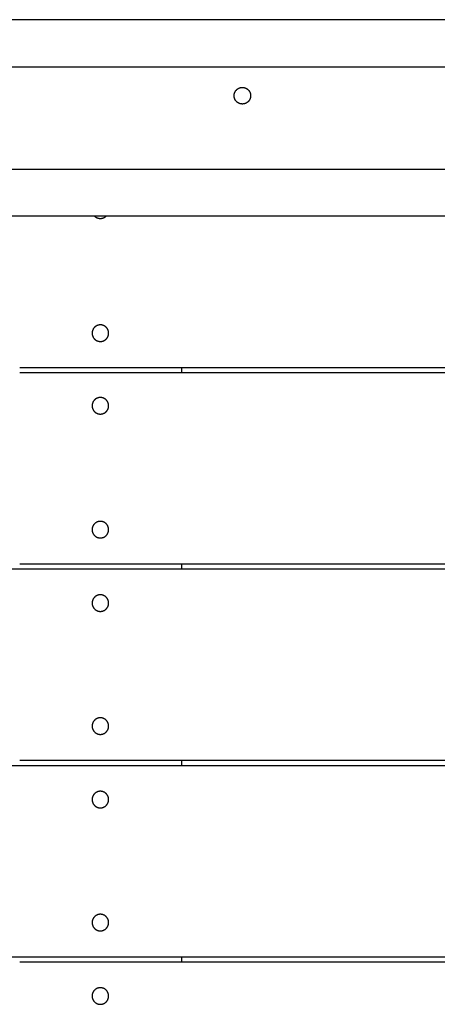
# Model space of a CAD drawing. Units: millimetres. Extents: x -2132 to 2133, y -2108 to 2108.
# Drawn here: x -242 to 2, y 31 to 608 of the extents above; entities that cross this region are included whole.
import ezdxf

# ---------------------------------------------------------------- set-up
doc = ezdxf.new("R2010")
doc.units = ezdxf.units.MM
doc.layers.add('ORG3505A Legetårn – u tag Theodor 5', color=7, linetype='Continuous', true_color=0x000000)

msp = doc.modelspace()

# ---------------------------------------------------------------- linework, layer by layer
at = {"layer": 'ORG3505A Legetårn – u tag Theodor 5', "color": 18, "lineweight": -3, "true_color": 0x000000}
for points in [[(552.5, 607.5), (-552.5, 607.5)], [(-605, 580), (-554.91, 580), (555, 580), (605.01, 580)], [(-545, 520), (-494.91, 520), (495, 520), (545.01, 520)], [(517.51, 492.5), (467.5, 492.5), (-467.42, 492.5), (-517.5, 492.5)], [(-198.57, 492.5), (-198.48, 492.42), (-198.39, 492.34), (-198.3, 492.26), (-198.2, 492.18), (-198.11, 492.11), (-198.01, 492.03), (-197.91, 491.97), (-197.81, 491.9), (-197.7, 491.84), (-197.6, 491.78), (-197.49, 491.72), (-197.39, 491.66), (-197.28, 491.61), (-197.17, 491.56), (-197.06, 491.52), (-196.95, 491.47), (-196.85, 491.43), (-196.74, 491.39), (-196.62, 491.36), (-196.51, 491.33), (-196.4, 491.3), (-196.29, 491.27), (-196.18, 491.25), (-196.07, 491.23), (-195.96, 491.21), (-195.86, 491.19), (-195.75, 491.18), (-195.64, 491.17), (-195.53, 491.16), (-195.43, 491.15), (-195.32, 491.15), (-195.21, 491.15), (-195.11, 491.15), (-195, 491.15), (-194.9, 491.16), (-194.79, 491.17), (-194.68, 491.18), (-194.57, 491.19), (-194.46, 491.21), (-194.35, 491.23), (-194.24, 491.25), (-194.13, 491.27), (-194.02, 491.3), (-193.91, 491.33), (-193.8, 491.36), (-193.69, 491.39), (-193.58, 491.43), (-193.47, 491.47), (-193.36, 491.52), (-193.26, 491.56), (-193.15, 491.61), (-193.04, 491.66), (-192.94, 491.72), (-192.83, 491.78), (-192.73, 491.84), (-192.62, 491.9), (-192.52, 491.97), (-192.42, 492.03), (-192.32, 492.11), (-192.23, 492.18), (-192.13, 492.26), (-192.04, 492.34), (-191.95, 492.42), (-191.86, 492.5)], [(-242.5, 404), (-147.5, 404)], [(-147.5, 404), (147.5, 404)], [(-147.5, 401), (-147.5, 404)], [(-242.5, 401), (-147.5, 401)], [(-147.5, 401), (147.5, 401)], [(-242.5, 289), (-147.5, 289)], [(-147.5, 286), (-147.5, 289)], [(-147.5, 289), (147.5, 289)], [(-517.5, 286), (-242.5, 286)], [(-242.5, 286), (-147.5, 286)], [(-147.5, 286), (147.5, 286)], [(-242.5, 174), (-147.5, 174)], [(-147.5, 174), (147.5, 174)], [(-147.5, 171), (-147.5, 174)], [(-517.5, 171), (-242.5, 171)], [(-242.5, 171), (-147.5, 171)], [(-147.5, 171), (147.5, 171)], [(-517.5, 59), (-242.5, 59)], [(-242.5, 59), (-147.5, 59)], [(-147.5, 59), (147.5, 59)], [(-147.5, 56), (-147.5, 59)], [(-242.5, 56), (-147.5, 56)], [(-147.5, 56), (147.5, 56)]]:
    msp.add_lwpolyline(points, dxfattribs=at)
for points in [[(-112, 558.15), (-112.11, 558.15), (-112.22, 558.15), (-112.33, 558.16), (-112.44, 558.17), (-112.55, 558.18), (-112.66, 558.19), (-112.77, 558.21), (-112.88, 558.23), (-113, 558.25), (-113.11, 558.28), (-113.22, 558.31), (-113.33, 558.34), (-113.45, 558.37), (-113.56, 558.41), (-113.67, 558.45), (-113.79, 558.49), (-113.9, 558.54), (-114.01, 558.59), (-114.12, 558.64), (-114.23, 558.69), (-114.34, 558.75), (-114.44, 558.81), (-114.55, 558.87), (-114.65, 558.94), (-114.76, 559.01), (-114.86, 559.08), (-114.96, 559.16), (-115.06, 559.23), (-115.15, 559.31), (-115.25, 559.4), (-115.34, 559.48), (-115.43, 559.57), (-115.52, 559.66), (-115.6, 559.75), (-115.69, 559.85), (-115.77, 559.94), (-115.84, 560.04), (-115.92, 560.14), (-115.99, 560.24), (-116.06, 560.35), (-116.13, 560.45), (-116.19, 560.56), (-116.25, 560.66), (-116.31, 560.77), (-116.36, 560.88), (-116.41, 560.99), (-116.46, 561.1), (-116.51, 561.21), (-116.55, 561.33), (-116.59, 561.44), (-116.63, 561.55), (-116.66, 561.67), (-116.69, 561.78), (-116.72, 561.89), (-116.75, 562), (-116.77, 562.12), (-116.79, 562.23), (-116.81, 562.34), (-116.82, 562.45), (-116.83, 562.56), (-116.84, 562.67), (-116.85, 562.78), (-116.85, 562.89), (-116.85, 563), (-116.85, 563.11), (-116.85, 563.22), (-116.84, 563.33), (-116.83, 563.44), (-116.82, 563.55), (-116.81, 563.66), (-116.79, 563.77), (-116.77, 563.88), (-116.75, 564), (-116.72, 564.11), (-116.69, 564.22), (-116.66, 564.33), (-116.63, 564.45), (-116.59, 564.56), (-116.55, 564.67), (-116.51, 564.79), (-116.46, 564.9), (-116.41, 565.01), (-116.36, 565.12), (-116.31, 565.23), (-116.25, 565.34), (-116.19, 565.44), (-116.13, 565.55), (-116.06, 565.65), (-115.99, 565.76), (-115.92, 565.86), (-115.84, 565.96), (-115.77, 566.06), (-115.69, 566.15), (-115.6, 566.25), (-115.52, 566.34), (-115.43, 566.43), (-115.34, 566.52), (-115.25, 566.6), (-115.15, 566.69), (-115.06, 566.77), (-114.96, 566.84), (-114.86, 566.92), (-114.76, 566.99), (-114.65, 567.06), (-114.55, 567.13), (-114.44, 567.19), (-114.34, 567.25), (-114.23, 567.31), (-114.12, 567.36), (-114.01, 567.41), (-113.9, 567.46), (-113.79, 567.51), (-113.67, 567.55), (-113.56, 567.59), (-113.45, 567.63), (-113.33, 567.66), (-113.22, 567.69), (-113.11, 567.72), (-113, 567.75), (-112.88, 567.77), (-112.77, 567.79), (-112.66, 567.81), (-112.55, 567.82), (-112.44, 567.83), (-112.33, 567.84), (-112.22, 567.85), (-112.11, 567.85), (-112, 567.85), (-111.89, 567.85), (-111.78, 567.85), (-111.67, 567.84), (-111.56, 567.83), (-111.45, 567.82), (-111.34, 567.81), (-111.23, 567.79), (-111.12, 567.77), (-111, 567.75), (-110.89, 567.72), (-110.78, 567.69), (-110.67, 567.66), (-110.55, 567.63), (-110.44, 567.59), (-110.33, 567.55), (-110.21, 567.51), (-110.1, 567.46), (-109.99, 567.41), (-109.88, 567.36), (-109.77, 567.31), (-109.66, 567.25), (-109.56, 567.19), (-109.45, 567.13), (-109.35, 567.06), (-109.24, 566.99), (-109.14, 566.92), (-109.04, 566.84), (-108.94, 566.77), (-108.85, 566.69), (-108.75, 566.6), (-108.66, 566.52), (-108.57, 566.43), (-108.48, 566.34), (-108.4, 566.25), (-108.31, 566.15), (-108.23, 566.06), (-108.16, 565.96), (-108.08, 565.86), (-108.01, 565.76), (-107.94, 565.65), (-107.87, 565.55), (-107.81, 565.44), (-107.75, 565.34), (-107.69, 565.23), (-107.64, 565.12), (-107.59, 565.01), (-107.54, 564.9), (-107.49, 564.79), (-107.45, 564.67), (-107.41, 564.56), (-107.37, 564.45), (-107.34, 564.33), (-107.31, 564.22), (-107.28, 564.11), (-107.25, 564), (-107.23, 563.88), (-107.21, 563.77), (-107.19, 563.66), (-107.18, 563.55), (-107.17, 563.44), (-107.16, 563.33), (-107.15, 563.22), (-107.15, 563.11), (-107.15, 563), (-107.15, 562.89), (-107.15, 562.78), (-107.16, 562.67), (-107.17, 562.56), (-107.18, 562.45), (-107.19, 562.34), (-107.21, 562.23), (-107.23, 562.12), (-107.25, 562), (-107.28, 561.89), (-107.31, 561.78), (-107.34, 561.67), (-107.37, 561.55), (-107.41, 561.44), (-107.45, 561.33), (-107.49, 561.21), (-107.54, 561.1), (-107.59, 560.99), (-107.64, 560.88), (-107.69, 560.77), (-107.75, 560.66), (-107.81, 560.56), (-107.87, 560.45), (-107.94, 560.35), (-108.01, 560.24), (-108.08, 560.14), (-108.16, 560.04), (-108.23, 559.94), (-108.31, 559.85), (-108.4, 559.75), (-108.48, 559.66), (-108.57, 559.57), (-108.66, 559.48), (-108.75, 559.4), (-108.85, 559.31), (-108.94, 559.23), (-109.04, 559.16), (-109.14, 559.08), (-109.24, 559.01), (-109.35, 558.94), (-109.45, 558.87), (-109.56, 558.81), (-109.66, 558.75), (-109.77, 558.69), (-109.88, 558.64), (-109.99, 558.59), (-110.1, 558.54), (-110.21, 558.49), (-110.33, 558.45), (-110.44, 558.41), (-110.55, 558.37), (-110.67, 558.34), (-110.78, 558.31), (-110.89, 558.28), (-111, 558.25), (-111.12, 558.23), (-111.23, 558.21), (-111.34, 558.19), (-111.45, 558.18), (-111.56, 558.17), (-111.67, 558.16), (-111.78, 558.15), (-111.89, 558.15)], [(-195.21, 428.85), (-195.32, 428.85), (-195.43, 428.85), (-195.54, 428.84), (-195.65, 428.83), (-195.76, 428.82), (-195.87, 428.81), (-195.98, 428.79), (-196.1, 428.77), (-196.21, 428.75), (-196.32, 428.72), (-196.44, 428.69), (-196.55, 428.66), (-196.66, 428.63), (-196.77, 428.59), (-196.89, 428.55), (-197, 428.51), (-197.11, 428.46), (-197.22, 428.41), (-197.33, 428.36), (-197.44, 428.31), (-197.55, 428.25), (-197.66, 428.19), (-197.76, 428.13), (-197.87, 428.06), (-197.97, 427.99), (-198.07, 427.92), (-198.17, 427.84), (-198.27, 427.77), (-198.37, 427.69), (-198.46, 427.6), (-198.55, 427.52), (-198.64, 427.43), (-198.73, 427.34), (-198.82, 427.25), (-198.9, 427.15), (-198.98, 427.06), (-199.06, 426.96), (-199.13, 426.86), (-199.2, 426.76), (-199.27, 426.65), (-199.34, 426.55), (-199.4, 426.44), (-199.46, 426.34), (-199.52, 426.23), (-199.58, 426.12), (-199.63, 426.01), (-199.68, 425.9), (-199.72, 425.79), (-199.77, 425.67), (-199.81, 425.56), (-199.84, 425.45), (-199.88, 425.33), (-199.91, 425.22), (-199.94, 425.11), (-199.96, 425), (-199.98, 424.88), (-200, 424.77), (-200.02, 424.66), (-200.03, 424.55), (-200.04, 424.44), (-200.05, 424.33), (-200.06, 424.22), (-200.06, 424.11), (-200.06, 424), (-200.06, 423.89), (-200.06, 423.78), (-200.05, 423.67), (-200.04, 423.56), (-200.03, 423.45), (-200.02, 423.34), (-200, 423.23), (-199.98, 423.12), (-199.96, 423), (-199.94, 422.89), (-199.91, 422.78), (-199.88, 422.67), (-199.84, 422.55), (-199.81, 422.44), (-199.77, 422.33), (-199.72, 422.21), (-199.68, 422.1), (-199.63, 421.99), (-199.58, 421.88), (-199.52, 421.77), (-199.46, 421.66), (-199.4, 421.56), (-199.34, 421.45), (-199.27, 421.35), (-199.2, 421.24), (-199.13, 421.14), (-199.06, 421.04), (-198.98, 420.94), (-198.9, 420.85), (-198.82, 420.75), (-198.73, 420.66), (-198.64, 420.57), (-198.55, 420.48), (-198.46, 420.4), (-198.37, 420.31), (-198.27, 420.23), (-198.17, 420.16), (-198.07, 420.08), (-197.97, 420.01), (-197.87, 419.94), (-197.76, 419.87), (-197.66, 419.81), (-197.55, 419.75), (-197.44, 419.69), (-197.33, 419.64), (-197.22, 419.59), (-197.11, 419.54), (-197, 419.49), (-196.89, 419.45), (-196.77, 419.41), (-196.66, 419.37), (-196.55, 419.34), (-196.44, 419.31), (-196.32, 419.28), (-196.21, 419.25), (-196.1, 419.23), (-195.98, 419.21), (-195.87, 419.19), (-195.76, 419.18), (-195.65, 419.17), (-195.54, 419.16), (-195.43, 419.15), (-195.32, 419.15), (-195.21, 419.15), (-195.11, 419.15), (-195, 419.15), (-194.89, 419.16), (-194.78, 419.17), (-194.67, 419.18), (-194.56, 419.19), (-194.44, 419.21), (-194.33, 419.23), (-194.22, 419.25), (-194.11, 419.28), (-193.99, 419.31), (-193.88, 419.34), (-193.77, 419.37), (-193.65, 419.41), (-193.54, 419.45), (-193.43, 419.49), (-193.32, 419.54), (-193.21, 419.59), (-193.1, 419.64), (-192.99, 419.69), (-192.88, 419.75), (-192.77, 419.81), (-192.66, 419.87), (-192.56, 419.94), (-192.46, 420.01), (-192.36, 420.08), (-192.26, 420.16), (-192.16, 420.23), (-192.06, 420.31), (-191.97, 420.4), (-191.87, 420.48), (-191.78, 420.57), (-191.7, 420.66), (-191.61, 420.75), (-191.53, 420.85), (-191.45, 420.94), (-191.37, 421.04), (-191.3, 421.14), (-191.22, 421.24), (-191.15, 421.35), (-191.09, 421.45), (-191.02, 421.56), (-190.96, 421.66), (-190.91, 421.77), (-190.85, 421.88), (-190.8, 421.99), (-190.75, 422.1), (-190.7, 422.21), (-190.66, 422.33), (-190.62, 422.44), (-190.59, 422.55), (-190.55, 422.67), (-190.52, 422.78), (-190.49, 422.89), (-190.47, 423), (-190.45, 423.12), (-190.43, 423.23), (-190.41, 423.34), (-190.4, 423.45), (-190.38, 423.56), (-190.38, 423.67), (-190.37, 423.78), (-190.37, 423.89), (-190.36, 424), (-190.37, 424.11), (-190.37, 424.22), (-190.38, 424.33), (-190.38, 424.44), (-190.4, 424.55), (-190.41, 424.66), (-190.43, 424.77), (-190.45, 424.88), (-190.47, 425), (-190.49, 425.11), (-190.52, 425.22), (-190.55, 425.33), (-190.59, 425.45), (-190.62, 425.56), (-190.66, 425.67), (-190.7, 425.79), (-190.75, 425.9), (-190.8, 426.01), (-190.85, 426.12), (-190.91, 426.23), (-190.96, 426.34), (-191.02, 426.44), (-191.09, 426.55), (-191.15, 426.65), (-191.22, 426.76), (-191.3, 426.86), (-191.37, 426.96), (-191.45, 427.06), (-191.53, 427.15), (-191.61, 427.25), (-191.7, 427.34), (-191.78, 427.43), (-191.87, 427.52), (-191.97, 427.6), (-192.06, 427.69), (-192.16, 427.77), (-192.26, 427.84), (-192.36, 427.92), (-192.46, 427.99), (-192.56, 428.06), (-192.66, 428.13), (-192.77, 428.19), (-192.88, 428.25), (-192.99, 428.31), (-193.1, 428.36), (-193.21, 428.41), (-193.32, 428.46), (-193.43, 428.51), (-193.54, 428.55), (-193.65, 428.59), (-193.77, 428.63), (-193.88, 428.66), (-193.99, 428.69), (-194.11, 428.72), (-194.22, 428.75), (-194.33, 428.77), (-194.44, 428.79), (-194.56, 428.81), (-194.67, 428.82), (-194.78, 428.83), (-194.89, 428.84), (-195, 428.85), (-195.11, 428.85)], [(-195.21, 386.35), (-195.32, 386.35), (-195.43, 386.35), (-195.54, 386.34), (-195.65, 386.33), (-195.76, 386.32), (-195.87, 386.31), (-195.98, 386.29), (-196.1, 386.27), (-196.21, 386.25), (-196.32, 386.22), (-196.44, 386.19), (-196.55, 386.16), (-196.66, 386.13), (-196.77, 386.09), (-196.89, 386.05), (-197, 386.01), (-197.11, 385.96), (-197.22, 385.91), (-197.33, 385.86), (-197.44, 385.81), (-197.55, 385.75), (-197.66, 385.69), (-197.76, 385.63), (-197.87, 385.56), (-197.97, 385.49), (-198.07, 385.42), (-198.17, 385.34), (-198.27, 385.27), (-198.37, 385.19), (-198.46, 385.1), (-198.55, 385.02), (-198.64, 384.93), (-198.73, 384.84), (-198.82, 384.75), (-198.9, 384.65), (-198.98, 384.56), (-199.06, 384.46), (-199.13, 384.36), (-199.2, 384.26), (-199.27, 384.15), (-199.34, 384.05), (-199.4, 383.94), (-199.46, 383.84), (-199.52, 383.73), (-199.58, 383.62), (-199.63, 383.51), (-199.68, 383.4), (-199.72, 383.29), (-199.77, 383.17), (-199.81, 383.06), (-199.84, 382.95), (-199.88, 382.83), (-199.91, 382.72), (-199.94, 382.61), (-199.96, 382.5), (-199.98, 382.38), (-200, 382.27), (-200.02, 382.16), (-200.03, 382.05), (-200.04, 381.94), (-200.05, 381.83), (-200.06, 381.72), (-200.06, 381.61), (-200.06, 381.5), (-200.06, 381.39), (-200.06, 381.28), (-200.05, 381.17), (-200.04, 381.06), (-200.03, 380.95), (-200.02, 380.84), (-200, 380.73), (-199.98, 380.62), (-199.96, 380.5), (-199.94, 380.39), (-199.91, 380.28), (-199.88, 380.17), (-199.84, 380.05), (-199.81, 379.94), (-199.77, 379.83), (-199.72, 379.71), (-199.68, 379.6), (-199.63, 379.49), (-199.58, 379.38), (-199.52, 379.27), (-199.46, 379.16), (-199.4, 379.06), (-199.34, 378.95), (-199.27, 378.85), (-199.2, 378.74), (-199.13, 378.64), (-199.06, 378.54), (-198.98, 378.44), (-198.9, 378.35), (-198.82, 378.25), (-198.73, 378.16), (-198.64, 378.07), (-198.55, 377.98), (-198.46, 377.9), (-198.37, 377.81), (-198.27, 377.73), (-198.17, 377.66), (-198.07, 377.58), (-197.97, 377.51), (-197.87, 377.44), (-197.76, 377.37), (-197.66, 377.31), (-197.55, 377.25), (-197.44, 377.19), (-197.33, 377.14), (-197.22, 377.09), (-197.11, 377.04), (-197, 376.99), (-196.89, 376.95), (-196.77, 376.91), (-196.66, 376.87), (-196.55, 376.84), (-196.44, 376.81), (-196.32, 376.78), (-196.21, 376.75), (-196.1, 376.73), (-195.98, 376.71), (-195.87, 376.69), (-195.76, 376.68), (-195.65, 376.67), (-195.54, 376.66), (-195.43, 376.65), (-195.32, 376.65), (-195.21, 376.65), (-195.11, 376.65), (-195, 376.65), (-194.89, 376.66), (-194.78, 376.67), (-194.67, 376.68), (-194.56, 376.69), (-194.44, 376.71), (-194.33, 376.73), (-194.22, 376.75), (-194.11, 376.78), (-193.99, 376.81), (-193.88, 376.84), (-193.77, 376.87), (-193.65, 376.91), (-193.54, 376.95), (-193.43, 376.99), (-193.32, 377.04), (-193.21, 377.09), (-193.1, 377.14), (-192.99, 377.19), (-192.88, 377.25), (-192.77, 377.31), (-192.66, 377.37), (-192.56, 377.44), (-192.46, 377.51), (-192.36, 377.58), (-192.26, 377.66), (-192.16, 377.73), (-192.06, 377.81), (-191.97, 377.9), (-191.87, 377.98), (-191.78, 378.07), (-191.7, 378.16), (-191.61, 378.25), (-191.53, 378.35), (-191.45, 378.44), (-191.37, 378.54), (-191.3, 378.64), (-191.22, 378.74), (-191.15, 378.85), (-191.09, 378.95), (-191.02, 379.06), (-190.96, 379.16), (-190.91, 379.27), (-190.85, 379.38), (-190.8, 379.49), (-190.75, 379.6), (-190.7, 379.71), (-190.66, 379.83), (-190.62, 379.94), (-190.59, 380.05), (-190.55, 380.17), (-190.52, 380.28), (-190.49, 380.39), (-190.47, 380.5), (-190.45, 380.62), (-190.43, 380.73), (-190.41, 380.84), (-190.4, 380.95), (-190.38, 381.06), (-190.38, 381.17), (-190.37, 381.28), (-190.37, 381.39), (-190.36, 381.5), (-190.37, 381.61), (-190.37, 381.72), (-190.38, 381.83), (-190.38, 381.94), (-190.4, 382.05), (-190.41, 382.16), (-190.43, 382.27), (-190.45, 382.38), (-190.47, 382.5), (-190.49, 382.61), (-190.52, 382.72), (-190.55, 382.83), (-190.59, 382.95), (-190.62, 383.06), (-190.66, 383.17), (-190.7, 383.29), (-190.75, 383.4), (-190.8, 383.51), (-190.85, 383.62), (-190.91, 383.73), (-190.96, 383.84), (-191.02, 383.94), (-191.09, 384.05), (-191.15, 384.15), (-191.22, 384.26), (-191.3, 384.36), (-191.37, 384.46), (-191.45, 384.56), (-191.53, 384.65), (-191.61, 384.75), (-191.7, 384.84), (-191.78, 384.93), (-191.87, 385.02), (-191.97, 385.1), (-192.06, 385.19), (-192.16, 385.27), (-192.26, 385.34), (-192.36, 385.42), (-192.46, 385.49), (-192.56, 385.56), (-192.66, 385.63), (-192.77, 385.69), (-192.88, 385.75), (-192.99, 385.81), (-193.1, 385.86), (-193.21, 385.91), (-193.32, 385.96), (-193.43, 386.01), (-193.54, 386.05), (-193.65, 386.09), (-193.77, 386.13), (-193.88, 386.16), (-193.99, 386.19), (-194.11, 386.22), (-194.22, 386.25), (-194.33, 386.27), (-194.44, 386.29), (-194.56, 386.31), (-194.67, 386.32), (-194.78, 386.33), (-194.89, 386.34), (-195, 386.35), (-195.11, 386.35)], [(-195.21, 313.85), (-195.32, 313.85), (-195.43, 313.85), (-195.54, 313.84), (-195.65, 313.83), (-195.76, 313.82), (-195.87, 313.81), (-195.98, 313.79), (-196.1, 313.77), (-196.21, 313.75), (-196.32, 313.72), (-196.44, 313.69), (-196.55, 313.66), (-196.66, 313.63), (-196.77, 313.59), (-196.89, 313.55), (-197, 313.51), (-197.11, 313.46), (-197.22, 313.41), (-197.33, 313.36), (-197.44, 313.31), (-197.55, 313.25), (-197.66, 313.19), (-197.76, 313.13), (-197.87, 313.06), (-197.97, 312.99), (-198.07, 312.92), (-198.17, 312.84), (-198.27, 312.77), (-198.37, 312.69), (-198.46, 312.6), (-198.55, 312.52), (-198.64, 312.43), (-198.73, 312.34), (-198.82, 312.25), (-198.9, 312.15), (-198.98, 312.06), (-199.06, 311.96), (-199.13, 311.86), (-199.2, 311.76), (-199.27, 311.65), (-199.34, 311.55), (-199.4, 311.44), (-199.46, 311.34), (-199.52, 311.23), (-199.58, 311.12), (-199.63, 311.01), (-199.68, 310.9), (-199.72, 310.79), (-199.77, 310.67), (-199.81, 310.56), (-199.84, 310.45), (-199.88, 310.33), (-199.91, 310.22), (-199.94, 310.11), (-199.96, 310), (-199.98, 309.88), (-200, 309.77), (-200.02, 309.66), (-200.03, 309.55), (-200.04, 309.44), (-200.05, 309.33), (-200.06, 309.22), (-200.06, 309.11), (-200.06, 309), (-200.06, 308.89), (-200.06, 308.78), (-200.05, 308.67), (-200.04, 308.56), (-200.03, 308.45), (-200.02, 308.34), (-200, 308.23), (-199.98, 308.12), (-199.96, 308), (-199.94, 307.89), (-199.91, 307.78), (-199.88, 307.67), (-199.84, 307.55), (-199.81, 307.44), (-199.77, 307.33), (-199.72, 307.21), (-199.68, 307.1), (-199.63, 306.99), (-199.58, 306.88), (-199.52, 306.77), (-199.46, 306.66), (-199.4, 306.56), (-199.34, 306.45), (-199.27, 306.35), (-199.2, 306.24), (-199.13, 306.14), (-199.06, 306.04), (-198.98, 305.94), (-198.9, 305.85), (-198.82, 305.75), (-198.73, 305.66), (-198.64, 305.57), (-198.55, 305.48), (-198.46, 305.4), (-198.37, 305.31), (-198.27, 305.23), (-198.17, 305.16), (-198.07, 305.08), (-197.97, 305.01), (-197.87, 304.94), (-197.76, 304.87), (-197.66, 304.81), (-197.55, 304.75), (-197.44, 304.69), (-197.33, 304.64), (-197.22, 304.59), (-197.11, 304.54), (-197, 304.49), (-196.89, 304.45), (-196.77, 304.41), (-196.66, 304.37), (-196.55, 304.34), (-196.44, 304.31), (-196.32, 304.28), (-196.21, 304.25), (-196.1, 304.23), (-195.98, 304.21), (-195.87, 304.19), (-195.76, 304.18), (-195.65, 304.17), (-195.54, 304.16), (-195.43, 304.15), (-195.32, 304.15), (-195.21, 304.15), (-195.11, 304.15), (-195, 304.15), (-194.89, 304.16), (-194.78, 304.17), (-194.67, 304.18), (-194.56, 304.19), (-194.44, 304.21), (-194.33, 304.23), (-194.22, 304.25), (-194.11, 304.28), (-193.99, 304.31), (-193.88, 304.34), (-193.77, 304.37), (-193.65, 304.41), (-193.54, 304.45), (-193.43, 304.49), (-193.32, 304.54), (-193.21, 304.59), (-193.1, 304.64), (-192.99, 304.69), (-192.88, 304.75), (-192.77, 304.81), (-192.66, 304.87), (-192.56, 304.94), (-192.46, 305.01), (-192.36, 305.08), (-192.26, 305.16), (-192.16, 305.23), (-192.06, 305.31), (-191.97, 305.4), (-191.87, 305.48), (-191.78, 305.57), (-191.7, 305.66), (-191.61, 305.75), (-191.53, 305.85), (-191.45, 305.94), (-191.37, 306.04), (-191.3, 306.14), (-191.22, 306.24), (-191.15, 306.35), (-191.09, 306.45), (-191.02, 306.56), (-190.96, 306.66), (-190.91, 306.77), (-190.85, 306.88), (-190.8, 306.99), (-190.75, 307.1), (-190.7, 307.21), (-190.66, 307.33), (-190.62, 307.44), (-190.59, 307.55), (-190.55, 307.67), (-190.52, 307.78), (-190.49, 307.89), (-190.47, 308), (-190.45, 308.12), (-190.43, 308.23), (-190.41, 308.34), (-190.4, 308.45), (-190.38, 308.56), (-190.38, 308.67), (-190.37, 308.78), (-190.37, 308.89), (-190.36, 309), (-190.37, 309.11), (-190.37, 309.22), (-190.38, 309.33), (-190.38, 309.44), (-190.4, 309.55), (-190.41, 309.66), (-190.43, 309.77), (-190.45, 309.88), (-190.47, 310), (-190.49, 310.11), (-190.52, 310.22), (-190.55, 310.33), (-190.59, 310.45), (-190.62, 310.56), (-190.66, 310.67), (-190.7, 310.79), (-190.75, 310.9), (-190.8, 311.01), (-190.85, 311.12), (-190.91, 311.23), (-190.96, 311.34), (-191.02, 311.44), (-191.09, 311.55), (-191.15, 311.65), (-191.22, 311.76), (-191.3, 311.86), (-191.37, 311.96), (-191.45, 312.06), (-191.53, 312.15), (-191.61, 312.25), (-191.7, 312.34), (-191.78, 312.43), (-191.87, 312.52), (-191.97, 312.6), (-192.06, 312.69), (-192.16, 312.77), (-192.26, 312.84), (-192.36, 312.92), (-192.46, 312.99), (-192.56, 313.06), (-192.66, 313.13), (-192.77, 313.19), (-192.88, 313.25), (-192.99, 313.31), (-193.1, 313.36), (-193.21, 313.41), (-193.32, 313.46), (-193.43, 313.51), (-193.54, 313.55), (-193.65, 313.59), (-193.77, 313.63), (-193.88, 313.66), (-193.99, 313.69), (-194.11, 313.72), (-194.22, 313.75), (-194.33, 313.77), (-194.44, 313.79), (-194.56, 313.81), (-194.67, 313.82), (-194.78, 313.83), (-194.89, 313.84), (-195, 313.85), (-195.11, 313.85)], [(-195.21, 270.85), (-195.32, 270.85), (-195.43, 270.85), (-195.54, 270.84), (-195.65, 270.83), (-195.76, 270.82), (-195.87, 270.81), (-195.98, 270.79), (-196.1, 270.77), (-196.21, 270.75), (-196.32, 270.72), (-196.44, 270.69), (-196.55, 270.66), (-196.66, 270.63), (-196.77, 270.59), (-196.89, 270.55), (-197, 270.51), (-197.11, 270.46), (-197.22, 270.41), (-197.33, 270.36), (-197.44, 270.31), (-197.55, 270.25), (-197.66, 270.19), (-197.76, 270.13), (-197.87, 270.06), (-197.97, 269.99), (-198.07, 269.92), (-198.17, 269.84), (-198.27, 269.77), (-198.37, 269.69), (-198.46, 269.6), (-198.55, 269.52), (-198.64, 269.43), (-198.73, 269.34), (-198.82, 269.25), (-198.9, 269.15), (-198.98, 269.06), (-199.06, 268.96), (-199.13, 268.86), (-199.2, 268.76), (-199.27, 268.65), (-199.34, 268.55), (-199.4, 268.44), (-199.46, 268.34), (-199.52, 268.23), (-199.58, 268.12), (-199.63, 268.01), (-199.68, 267.9), (-199.72, 267.79), (-199.77, 267.67), (-199.81, 267.56), (-199.84, 267.45), (-199.88, 267.33), (-199.91, 267.22), (-199.94, 267.11), (-199.96, 267), (-199.98, 266.88), (-200, 266.77), (-200.02, 266.66), (-200.03, 266.55), (-200.04, 266.44), (-200.05, 266.33), (-200.06, 266.22), (-200.06, 266.11), (-200.06, 266), (-200.06, 265.89), (-200.06, 265.78), (-200.05, 265.67), (-200.04, 265.56), (-200.03, 265.45), (-200.02, 265.34), (-200, 265.23), (-199.98, 265.12), (-199.96, 265), (-199.94, 264.89), (-199.91, 264.78), (-199.88, 264.67), (-199.84, 264.55), (-199.81, 264.44), (-199.77, 264.33), (-199.72, 264.21), (-199.68, 264.1), (-199.63, 263.99), (-199.58, 263.88), (-199.52, 263.77), (-199.46, 263.66), (-199.4, 263.56), (-199.34, 263.45), (-199.27, 263.35), (-199.2, 263.24), (-199.13, 263.14), (-199.06, 263.04), (-198.98, 262.94), (-198.9, 262.85), (-198.82, 262.75), (-198.73, 262.66), (-198.64, 262.57), (-198.55, 262.48), (-198.46, 262.4), (-198.37, 262.31), (-198.27, 262.23), (-198.17, 262.16), (-198.07, 262.08), (-197.97, 262.01), (-197.87, 261.94), (-197.76, 261.87), (-197.66, 261.81), (-197.55, 261.75), (-197.44, 261.69), (-197.33, 261.64), (-197.22, 261.59), (-197.11, 261.54), (-197, 261.49), (-196.89, 261.45), (-196.77, 261.41), (-196.66, 261.37), (-196.55, 261.34), (-196.44, 261.31), (-196.32, 261.28), (-196.21, 261.25), (-196.1, 261.23), (-195.98, 261.21), (-195.87, 261.19), (-195.76, 261.18), (-195.65, 261.17), (-195.54, 261.16), (-195.43, 261.15), (-195.32, 261.15), (-195.21, 261.15), (-195.11, 261.15), (-195, 261.15), (-194.89, 261.16), (-194.78, 261.17), (-194.67, 261.18), (-194.56, 261.19), (-194.44, 261.21), (-194.33, 261.23), (-194.22, 261.25), (-194.11, 261.28), (-193.99, 261.31), (-193.88, 261.34), (-193.77, 261.37), (-193.65, 261.41), (-193.54, 261.45), (-193.43, 261.49), (-193.32, 261.54), (-193.21, 261.59), (-193.1, 261.64), (-192.99, 261.69), (-192.88, 261.75), (-192.77, 261.81), (-192.66, 261.87), (-192.56, 261.94), (-192.46, 262.01), (-192.36, 262.08), (-192.26, 262.16), (-192.16, 262.23), (-192.06, 262.31), (-191.97, 262.4), (-191.87, 262.48), (-191.78, 262.57), (-191.7, 262.66), (-191.61, 262.75), (-191.53, 262.85), (-191.45, 262.94), (-191.37, 263.04), (-191.3, 263.14), (-191.22, 263.24), (-191.15, 263.35), (-191.09, 263.45), (-191.02, 263.56), (-190.96, 263.66), (-190.91, 263.77), (-190.85, 263.88), (-190.8, 263.99), (-190.75, 264.1), (-190.7, 264.21), (-190.66, 264.33), (-190.62, 264.44), (-190.59, 264.55), (-190.55, 264.67), (-190.52, 264.78), (-190.49, 264.89), (-190.47, 265), (-190.45, 265.12), (-190.43, 265.23), (-190.41, 265.34), (-190.4, 265.45), (-190.38, 265.56), (-190.38, 265.67), (-190.37, 265.78), (-190.37, 265.89), (-190.36, 266), (-190.37, 266.11), (-190.37, 266.22), (-190.38, 266.33), (-190.38, 266.44), (-190.4, 266.55), (-190.41, 266.66), (-190.43, 266.77), (-190.45, 266.88), (-190.47, 267), (-190.49, 267.11), (-190.52, 267.22), (-190.55, 267.33), (-190.59, 267.45), (-190.62, 267.56), (-190.66, 267.67), (-190.7, 267.79), (-190.75, 267.9), (-190.8, 268.01), (-190.85, 268.12), (-190.91, 268.23), (-190.96, 268.34), (-191.02, 268.44), (-191.09, 268.55), (-191.15, 268.65), (-191.22, 268.76), (-191.3, 268.86), (-191.37, 268.96), (-191.45, 269.06), (-191.53, 269.15), (-191.61, 269.25), (-191.7, 269.34), (-191.78, 269.43), (-191.87, 269.52), (-191.97, 269.6), (-192.06, 269.69), (-192.16, 269.77), (-192.26, 269.84), (-192.36, 269.92), (-192.46, 269.99), (-192.56, 270.06), (-192.66, 270.13), (-192.77, 270.19), (-192.88, 270.25), (-192.99, 270.31), (-193.1, 270.36), (-193.21, 270.41), (-193.32, 270.46), (-193.43, 270.51), (-193.54, 270.55), (-193.65, 270.59), (-193.77, 270.63), (-193.88, 270.66), (-193.99, 270.69), (-194.11, 270.72), (-194.22, 270.75), (-194.33, 270.77), (-194.44, 270.79), (-194.56, 270.81), (-194.67, 270.82), (-194.78, 270.83), (-194.89, 270.84), (-195, 270.85), (-195.11, 270.85)], [(-195.21, 198.85), (-195.32, 198.85), (-195.43, 198.85), (-195.54, 198.84), (-195.65, 198.83), (-195.76, 198.82), (-195.87, 198.81), (-195.98, 198.79), (-196.1, 198.77), (-196.21, 198.75), (-196.32, 198.72), (-196.44, 198.69), (-196.55, 198.66), (-196.66, 198.63), (-196.77, 198.59), (-196.89, 198.55), (-197, 198.51), (-197.11, 198.46), (-197.22, 198.41), (-197.33, 198.36), (-197.44, 198.31), (-197.55, 198.25), (-197.66, 198.19), (-197.76, 198.13), (-197.87, 198.06), (-197.97, 197.99), (-198.07, 197.92), (-198.17, 197.84), (-198.27, 197.77), (-198.37, 197.69), (-198.46, 197.6), (-198.55, 197.52), (-198.64, 197.43), (-198.73, 197.34), (-198.82, 197.25), (-198.9, 197.15), (-198.98, 197.06), (-199.06, 196.96), (-199.13, 196.86), (-199.2, 196.76), (-199.27, 196.65), (-199.34, 196.55), (-199.4, 196.44), (-199.46, 196.34), (-199.52, 196.23), (-199.58, 196.12), (-199.63, 196.01), (-199.68, 195.9), (-199.72, 195.79), (-199.77, 195.67), (-199.81, 195.56), (-199.84, 195.45), (-199.88, 195.33), (-199.91, 195.22), (-199.94, 195.11), (-199.96, 195), (-199.98, 194.88), (-200, 194.77), (-200.02, 194.66), (-200.03, 194.55), (-200.04, 194.44), (-200.05, 194.33), (-200.06, 194.22), (-200.06, 194.11), (-200.06, 194), (-200.06, 193.89), (-200.06, 193.78), (-200.05, 193.67), (-200.04, 193.56), (-200.03, 193.45), (-200.02, 193.34), (-200, 193.23), (-199.98, 193.12), (-199.96, 193), (-199.94, 192.89), (-199.91, 192.78), (-199.88, 192.67), (-199.84, 192.55), (-199.81, 192.44), (-199.77, 192.33), (-199.72, 192.21), (-199.68, 192.1), (-199.63, 191.99), (-199.58, 191.88), (-199.52, 191.77), (-199.46, 191.66), (-199.4, 191.56), (-199.34, 191.45), (-199.27, 191.35), (-199.2, 191.24), (-199.13, 191.14), (-199.06, 191.04), (-198.98, 190.94), (-198.9, 190.85), (-198.82, 190.75), (-198.73, 190.66), (-198.64, 190.57), (-198.55, 190.48), (-198.46, 190.4), (-198.37, 190.31), (-198.27, 190.23), (-198.17, 190.16), (-198.07, 190.08), (-197.97, 190.01), (-197.87, 189.94), (-197.76, 189.87), (-197.66, 189.81), (-197.55, 189.75), (-197.44, 189.69), (-197.33, 189.64), (-197.22, 189.59), (-197.11, 189.54), (-197, 189.49), (-196.89, 189.45), (-196.77, 189.41), (-196.66, 189.37), (-196.55, 189.34), (-196.44, 189.31), (-196.32, 189.28), (-196.21, 189.25), (-196.1, 189.23), (-195.98, 189.21), (-195.87, 189.19), (-195.76, 189.18), (-195.65, 189.17), (-195.54, 189.16), (-195.43, 189.15), (-195.32, 189.15), (-195.21, 189.15), (-195.11, 189.15), (-195, 189.15), (-194.89, 189.16), (-194.78, 189.17), (-194.67, 189.18), (-194.56, 189.19), (-194.44, 189.21), (-194.33, 189.23), (-194.22, 189.25), (-194.11, 189.28), (-193.99, 189.31), (-193.88, 189.34), (-193.77, 189.37), (-193.65, 189.41), (-193.54, 189.45), (-193.43, 189.49), (-193.32, 189.54), (-193.21, 189.59), (-193.1, 189.64), (-192.99, 189.69), (-192.88, 189.75), (-192.77, 189.81), (-192.66, 189.87), (-192.56, 189.94), (-192.46, 190.01), (-192.36, 190.08), (-192.26, 190.16), (-192.16, 190.23), (-192.06, 190.31), (-191.97, 190.4), (-191.87, 190.48), (-191.78, 190.57), (-191.7, 190.66), (-191.61, 190.75), (-191.53, 190.85), (-191.45, 190.94), (-191.37, 191.04), (-191.3, 191.14), (-191.22, 191.24), (-191.15, 191.35), (-191.09, 191.45), (-191.02, 191.56), (-190.96, 191.66), (-190.91, 191.77), (-190.85, 191.88), (-190.8, 191.99), (-190.75, 192.1), (-190.7, 192.21), (-190.66, 192.33), (-190.62, 192.44), (-190.59, 192.55), (-190.55, 192.67), (-190.52, 192.78), (-190.49, 192.89), (-190.47, 193), (-190.45, 193.12), (-190.43, 193.23), (-190.41, 193.34), (-190.4, 193.45), (-190.38, 193.56), (-190.38, 193.67), (-190.37, 193.78), (-190.37, 193.89), (-190.36, 194), (-190.37, 194.11), (-190.37, 194.22), (-190.38, 194.33), (-190.38, 194.44), (-190.4, 194.55), (-190.41, 194.66), (-190.43, 194.77), (-190.45, 194.88), (-190.47, 195), (-190.49, 195.11), (-190.52, 195.22), (-190.55, 195.33), (-190.59, 195.45), (-190.62, 195.56), (-190.66, 195.67), (-190.7, 195.79), (-190.75, 195.9), (-190.8, 196.01), (-190.85, 196.12), (-190.91, 196.23), (-190.96, 196.34), (-191.02, 196.44), (-191.09, 196.55), (-191.15, 196.65), (-191.22, 196.76), (-191.3, 196.86), (-191.37, 196.96), (-191.45, 197.06), (-191.53, 197.15), (-191.61, 197.25), (-191.7, 197.34), (-191.78, 197.43), (-191.87, 197.52), (-191.97, 197.6), (-192.06, 197.69), (-192.16, 197.77), (-192.26, 197.84), (-192.36, 197.92), (-192.46, 197.99), (-192.56, 198.06), (-192.66, 198.13), (-192.77, 198.19), (-192.88, 198.25), (-192.99, 198.31), (-193.1, 198.36), (-193.21, 198.41), (-193.32, 198.46), (-193.43, 198.51), (-193.54, 198.55), (-193.65, 198.59), (-193.77, 198.63), (-193.88, 198.66), (-193.99, 198.69), (-194.11, 198.72), (-194.22, 198.75), (-194.33, 198.77), (-194.44, 198.79), (-194.56, 198.81), (-194.67, 198.82), (-194.78, 198.83), (-194.89, 198.84), (-195, 198.85), (-195.11, 198.85)], [(-195.21, 155.85), (-195.32, 155.85), (-195.43, 155.85), (-195.54, 155.84), (-195.65, 155.83), (-195.76, 155.82), (-195.87, 155.81), (-195.98, 155.79), (-196.1, 155.77), (-196.21, 155.75), (-196.32, 155.72), (-196.44, 155.69), (-196.55, 155.66), (-196.66, 155.63), (-196.77, 155.59), (-196.89, 155.55), (-197, 155.51), (-197.11, 155.46), (-197.22, 155.41), (-197.33, 155.36), (-197.44, 155.31), (-197.55, 155.25), (-197.66, 155.19), (-197.76, 155.13), (-197.87, 155.06), (-197.97, 154.99), (-198.07, 154.92), (-198.17, 154.84), (-198.27, 154.77), (-198.37, 154.69), (-198.46, 154.6), (-198.55, 154.52), (-198.64, 154.43), (-198.73, 154.34), (-198.82, 154.25), (-198.9, 154.15), (-198.98, 154.06), (-199.06, 153.96), (-199.13, 153.86), (-199.2, 153.76), (-199.27, 153.65), (-199.34, 153.55), (-199.4, 153.44), (-199.46, 153.34), (-199.52, 153.23), (-199.58, 153.12), (-199.63, 153.01), (-199.68, 152.9), (-199.72, 152.79), (-199.77, 152.67), (-199.81, 152.56), (-199.84, 152.45), (-199.88, 152.33), (-199.91, 152.22), (-199.94, 152.11), (-199.96, 152), (-199.98, 151.88), (-200, 151.77), (-200.02, 151.66), (-200.03, 151.55), (-200.04, 151.44), (-200.05, 151.33), (-200.06, 151.22), (-200.06, 151.11), (-200.06, 151), (-200.06, 150.89), (-200.06, 150.78), (-200.05, 150.67), (-200.04, 150.56), (-200.03, 150.45), (-200.02, 150.34), (-200, 150.23), (-199.98, 150.12), (-199.96, 150), (-199.94, 149.89), (-199.91, 149.78), (-199.88, 149.67), (-199.84, 149.55), (-199.81, 149.44), (-199.77, 149.33), (-199.72, 149.21), (-199.68, 149.1), (-199.63, 148.99), (-199.58, 148.88), (-199.52, 148.77), (-199.46, 148.66), (-199.4, 148.56), (-199.34, 148.45), (-199.27, 148.35), (-199.2, 148.24), (-199.13, 148.14), (-199.06, 148.04), (-198.98, 147.94), (-198.9, 147.85), (-198.82, 147.75), (-198.73, 147.66), (-198.64, 147.57), (-198.55, 147.48), (-198.46, 147.4), (-198.37, 147.31), (-198.27, 147.23), (-198.17, 147.16), (-198.07, 147.08), (-197.97, 147.01), (-197.87, 146.94), (-197.76, 146.87), (-197.66, 146.81), (-197.55, 146.75), (-197.44, 146.69), (-197.33, 146.64), (-197.22, 146.59), (-197.11, 146.54), (-197, 146.49), (-196.89, 146.45), (-196.77, 146.41), (-196.66, 146.37), (-196.55, 146.34), (-196.44, 146.31), (-196.32, 146.28), (-196.21, 146.25), (-196.1, 146.23), (-195.98, 146.21), (-195.87, 146.19), (-195.76, 146.18), (-195.65, 146.17), (-195.54, 146.16), (-195.43, 146.15), (-195.32, 146.15), (-195.21, 146.15), (-195.11, 146.15), (-195, 146.15), (-194.89, 146.16), (-194.78, 146.17), (-194.67, 146.18), (-194.56, 146.19), (-194.44, 146.21), (-194.33, 146.23), (-194.22, 146.25), (-194.11, 146.28), (-193.99, 146.31), (-193.88, 146.34), (-193.77, 146.37), (-193.65, 146.41), (-193.54, 146.45), (-193.43, 146.49), (-193.32, 146.54), (-193.21, 146.59), (-193.1, 146.64), (-192.99, 146.69), (-192.88, 146.75), (-192.77, 146.81), (-192.66, 146.87), (-192.56, 146.94), (-192.46, 147.01), (-192.36, 147.08), (-192.26, 147.16), (-192.16, 147.23), (-192.06, 147.31), (-191.97, 147.4), (-191.87, 147.48), (-191.78, 147.57), (-191.7, 147.66), (-191.61, 147.75), (-191.53, 147.85), (-191.45, 147.94), (-191.37, 148.04), (-191.3, 148.14), (-191.22, 148.24), (-191.15, 148.35), (-191.09, 148.45), (-191.02, 148.56), (-190.96, 148.66), (-190.91, 148.77), (-190.85, 148.88), (-190.8, 148.99), (-190.75, 149.1), (-190.7, 149.21), (-190.66, 149.33), (-190.62, 149.44), (-190.59, 149.55), (-190.55, 149.67), (-190.52, 149.78), (-190.49, 149.89), (-190.47, 150), (-190.45, 150.12), (-190.43, 150.23), (-190.41, 150.34), (-190.4, 150.45), (-190.38, 150.56), (-190.38, 150.67), (-190.37, 150.78), (-190.37, 150.89), (-190.36, 151), (-190.37, 151.11), (-190.37, 151.22), (-190.38, 151.33), (-190.38, 151.44), (-190.4, 151.55), (-190.41, 151.66), (-190.43, 151.77), (-190.45, 151.88), (-190.47, 152), (-190.49, 152.11), (-190.52, 152.22), (-190.55, 152.33), (-190.59, 152.45), (-190.62, 152.56), (-190.66, 152.67), (-190.7, 152.79), (-190.75, 152.9), (-190.8, 153.01), (-190.85, 153.12), (-190.91, 153.23), (-190.96, 153.34), (-191.02, 153.44), (-191.09, 153.55), (-191.15, 153.65), (-191.22, 153.76), (-191.3, 153.86), (-191.37, 153.96), (-191.45, 154.06), (-191.53, 154.15), (-191.61, 154.25), (-191.7, 154.34), (-191.78, 154.43), (-191.87, 154.52), (-191.97, 154.6), (-192.06, 154.69), (-192.16, 154.77), (-192.26, 154.84), (-192.36, 154.92), (-192.46, 154.99), (-192.56, 155.06), (-192.66, 155.13), (-192.77, 155.19), (-192.88, 155.25), (-192.99, 155.31), (-193.1, 155.36), (-193.21, 155.41), (-193.32, 155.46), (-193.43, 155.51), (-193.54, 155.55), (-193.65, 155.59), (-193.77, 155.63), (-193.88, 155.66), (-193.99, 155.69), (-194.11, 155.72), (-194.22, 155.75), (-194.33, 155.77), (-194.44, 155.79), (-194.56, 155.81), (-194.67, 155.82), (-194.78, 155.83), (-194.89, 155.84), (-195, 155.85), (-195.11, 155.85)], [(-195.21, 83.85), (-195.32, 83.85), (-195.43, 83.85), (-195.54, 83.84), (-195.65, 83.83), (-195.76, 83.82), (-195.87, 83.81), (-195.98, 83.79), (-196.1, 83.77), (-196.21, 83.75), (-196.32, 83.72), (-196.44, 83.69), (-196.55, 83.66), (-196.66, 83.63), (-196.77, 83.59), (-196.89, 83.55), (-197, 83.51), (-197.11, 83.46), (-197.22, 83.41), (-197.33, 83.36), (-197.44, 83.31), (-197.55, 83.25), (-197.66, 83.19), (-197.76, 83.13), (-197.87, 83.06), (-197.97, 82.99), (-198.07, 82.92), (-198.17, 82.84), (-198.27, 82.77), (-198.37, 82.69), (-198.46, 82.6), (-198.55, 82.52), (-198.64, 82.43), (-198.73, 82.34), (-198.82, 82.25), (-198.9, 82.15), (-198.98, 82.06), (-199.06, 81.96), (-199.13, 81.86), (-199.2, 81.76), (-199.27, 81.65), (-199.34, 81.55), (-199.4, 81.44), (-199.46, 81.34), (-199.52, 81.23), (-199.58, 81.12), (-199.63, 81.01), (-199.68, 80.9), (-199.72, 80.79), (-199.77, 80.67), (-199.81, 80.56), (-199.84, 80.45), (-199.88, 80.33), (-199.91, 80.22), (-199.94, 80.11), (-199.96, 80), (-199.98, 79.88), (-200, 79.77), (-200.02, 79.66), (-200.03, 79.55), (-200.04, 79.44), (-200.05, 79.33), (-200.06, 79.22), (-200.06, 79.11), (-200.06, 79), (-200.06, 78.89), (-200.06, 78.78), (-200.05, 78.67), (-200.04, 78.56), (-200.03, 78.45), (-200.02, 78.34), (-200, 78.23), (-199.98, 78.12), (-199.96, 78), (-199.94, 77.89), (-199.91, 77.78), (-199.88, 77.67), (-199.84, 77.55), (-199.81, 77.44), (-199.77, 77.33), (-199.72, 77.21), (-199.68, 77.1), (-199.63, 76.99), (-199.58, 76.88), (-199.52, 76.77), (-199.46, 76.66), (-199.4, 76.56), (-199.34, 76.45), (-199.27, 76.35), (-199.2, 76.24), (-199.13, 76.14), (-199.06, 76.04), (-198.98, 75.94), (-198.9, 75.85), (-198.82, 75.75), (-198.73, 75.66), (-198.64, 75.57), (-198.55, 75.48), (-198.46, 75.4), (-198.37, 75.31), (-198.27, 75.23), (-198.17, 75.16), (-198.07, 75.08), (-197.97, 75.01), (-197.87, 74.94), (-197.76, 74.87), (-197.66, 74.81), (-197.55, 74.75), (-197.44, 74.69), (-197.33, 74.64), (-197.22, 74.59), (-197.11, 74.54), (-197, 74.49), (-196.89, 74.45), (-196.77, 74.41), (-196.66, 74.37), (-196.55, 74.34), (-196.44, 74.31), (-196.32, 74.28), (-196.21, 74.25), (-196.1, 74.23), (-195.98, 74.21), (-195.87, 74.19), (-195.76, 74.18), (-195.65, 74.17), (-195.54, 74.16), (-195.43, 74.15), (-195.32, 74.15), (-195.21, 74.15), (-195.11, 74.15), (-195, 74.15), (-194.89, 74.16), (-194.78, 74.17), (-194.67, 74.18), (-194.56, 74.19), (-194.44, 74.21), (-194.33, 74.23), (-194.22, 74.25), (-194.11, 74.28), (-193.99, 74.31), (-193.88, 74.34), (-193.77, 74.37), (-193.65, 74.41), (-193.54, 74.45), (-193.43, 74.49), (-193.32, 74.54), (-193.21, 74.59), (-193.1, 74.64), (-192.99, 74.69), (-192.88, 74.75), (-192.77, 74.81), (-192.66, 74.87), (-192.56, 74.94), (-192.46, 75.01), (-192.36, 75.08), (-192.26, 75.16), (-192.16, 75.23), (-192.06, 75.31), (-191.97, 75.4), (-191.87, 75.48), (-191.78, 75.57), (-191.7, 75.66), (-191.61, 75.75), (-191.53, 75.85), (-191.45, 75.94), (-191.37, 76.04), (-191.3, 76.14), (-191.22, 76.24), (-191.15, 76.35), (-191.09, 76.45), (-191.02, 76.56), (-190.96, 76.66), (-190.91, 76.77), (-190.85, 76.88), (-190.8, 76.99), (-190.75, 77.1), (-190.7, 77.21), (-190.66, 77.33), (-190.62, 77.44), (-190.59, 77.55), (-190.55, 77.67), (-190.52, 77.78), (-190.49, 77.89), (-190.47, 78), (-190.45, 78.12), (-190.43, 78.23), (-190.41, 78.34), (-190.4, 78.45), (-190.38, 78.56), (-190.38, 78.67), (-190.37, 78.78), (-190.37, 78.89), (-190.36, 79), (-190.37, 79.11), (-190.37, 79.22), (-190.38, 79.33), (-190.38, 79.44), (-190.4, 79.55), (-190.41, 79.66), (-190.43, 79.77), (-190.45, 79.88), (-190.47, 80), (-190.49, 80.11), (-190.52, 80.22), (-190.55, 80.33), (-190.59, 80.45), (-190.62, 80.56), (-190.66, 80.67), (-190.7, 80.79), (-190.75, 80.9), (-190.8, 81.01), (-190.85, 81.12), (-190.91, 81.23), (-190.96, 81.34), (-191.02, 81.44), (-191.09, 81.55), (-191.15, 81.65), (-191.22, 81.76), (-191.3, 81.86), (-191.37, 81.96), (-191.45, 82.06), (-191.53, 82.15), (-191.61, 82.25), (-191.7, 82.34), (-191.78, 82.43), (-191.87, 82.52), (-191.97, 82.6), (-192.06, 82.69), (-192.16, 82.77), (-192.26, 82.84), (-192.36, 82.92), (-192.46, 82.99), (-192.56, 83.06), (-192.66, 83.13), (-192.77, 83.19), (-192.88, 83.25), (-192.99, 83.31), (-193.1, 83.36), (-193.21, 83.41), (-193.32, 83.46), (-193.43, 83.51), (-193.54, 83.55), (-193.65, 83.59), (-193.77, 83.63), (-193.88, 83.66), (-193.99, 83.69), (-194.11, 83.72), (-194.22, 83.75), (-194.33, 83.77), (-194.44, 83.79), (-194.56, 83.81), (-194.67, 83.82), (-194.78, 83.83), (-194.89, 83.84), (-195, 83.85), (-195.11, 83.85)], [(-195.21, 40.85), (-195.32, 40.85), (-195.43, 40.85), (-195.54, 40.84), (-195.65, 40.83), (-195.76, 40.82), (-195.87, 40.81), (-195.98, 40.79), (-196.1, 40.77), (-196.21, 40.75), (-196.32, 40.72), (-196.44, 40.69), (-196.55, 40.66), (-196.66, 40.63), (-196.77, 40.59), (-196.89, 40.55), (-197, 40.51), (-197.11, 40.46), (-197.22, 40.41), (-197.33, 40.36), (-197.44, 40.31), (-197.55, 40.25), (-197.66, 40.19), (-197.76, 40.13), (-197.87, 40.06), (-197.97, 39.99), (-198.07, 39.92), (-198.17, 39.84), (-198.27, 39.77), (-198.37, 39.69), (-198.46, 39.6), (-198.55, 39.52), (-198.64, 39.43), (-198.73, 39.34), (-198.82, 39.25), (-198.9, 39.15), (-198.98, 39.06), (-199.06, 38.96), (-199.13, 38.86), (-199.2, 38.76), (-199.27, 38.65), (-199.34, 38.55), (-199.4, 38.44), (-199.46, 38.34), (-199.52, 38.23), (-199.58, 38.12), (-199.63, 38.01), (-199.68, 37.9), (-199.72, 37.79), (-199.77, 37.67), (-199.81, 37.56), (-199.84, 37.45), (-199.88, 37.33), (-199.91, 37.22), (-199.94, 37.11), (-199.96, 37), (-199.98, 36.88), (-200, 36.77), (-200.02, 36.66), (-200.03, 36.55), (-200.04, 36.44), (-200.05, 36.33), (-200.06, 36.22), (-200.06, 36.11), (-200.06, 36), (-200.06, 35.89), (-200.06, 35.78), (-200.05, 35.67), (-200.04, 35.56), (-200.03, 35.45), (-200.02, 35.34), (-200, 35.23), (-199.98, 35.12), (-199.96, 35), (-199.94, 34.89), (-199.91, 34.78), (-199.88, 34.67), (-199.84, 34.55), (-199.81, 34.44), (-199.77, 34.33), (-199.72, 34.21), (-199.68, 34.1), (-199.63, 33.99), (-199.58, 33.88), (-199.52, 33.77), (-199.46, 33.66), (-199.4, 33.56), (-199.34, 33.45), (-199.27, 33.35), (-199.2, 33.24), (-199.13, 33.14), (-199.06, 33.04), (-198.98, 32.94), (-198.9, 32.85), (-198.82, 32.75), (-198.73, 32.66), (-198.64, 32.57), (-198.55, 32.48), (-198.46, 32.4), (-198.37, 32.31), (-198.27, 32.23), (-198.17, 32.16), (-198.07, 32.08), (-197.97, 32.01), (-197.87, 31.94), (-197.76, 31.87), (-197.66, 31.81), (-197.55, 31.75), (-197.44, 31.69), (-197.33, 31.64), (-197.22, 31.59), (-197.11, 31.54), (-197, 31.49), (-196.89, 31.45), (-196.77, 31.41), (-196.66, 31.37), (-196.55, 31.34), (-196.44, 31.31), (-196.32, 31.28), (-196.21, 31.25), (-196.1, 31.23), (-195.98, 31.21), (-195.87, 31.19), (-195.76, 31.18), (-195.65, 31.17), (-195.54, 31.16), (-195.43, 31.15), (-195.32, 31.15), (-195.21, 31.15), (-195.11, 31.15), (-195, 31.15), (-194.89, 31.16), (-194.78, 31.17), (-194.67, 31.18), (-194.56, 31.19), (-194.44, 31.21), (-194.33, 31.23), (-194.22, 31.25), (-194.11, 31.28), (-193.99, 31.31), (-193.88, 31.34), (-193.77, 31.37), (-193.65, 31.41), (-193.54, 31.45), (-193.43, 31.49), (-193.32, 31.54), (-193.21, 31.59), (-193.1, 31.64), (-192.99, 31.69), (-192.88, 31.75), (-192.77, 31.81), (-192.66, 31.87), (-192.56, 31.94), (-192.46, 32.01), (-192.36, 32.08), (-192.26, 32.16), (-192.16, 32.23), (-192.06, 32.31), (-191.97, 32.4), (-191.87, 32.48), (-191.78, 32.57), (-191.7, 32.66), (-191.61, 32.75), (-191.53, 32.85), (-191.45, 32.94), (-191.37, 33.04), (-191.3, 33.14), (-191.22, 33.24), (-191.15, 33.35), (-191.09, 33.45), (-191.02, 33.56), (-190.96, 33.66), (-190.91, 33.77), (-190.85, 33.88), (-190.8, 33.99), (-190.75, 34.1), (-190.7, 34.21), (-190.66, 34.33), (-190.62, 34.44), (-190.59, 34.55), (-190.55, 34.67), (-190.52, 34.78), (-190.49, 34.89), (-190.47, 35), (-190.45, 35.12), (-190.43, 35.23), (-190.41, 35.34), (-190.4, 35.45), (-190.38, 35.56), (-190.38, 35.67), (-190.37, 35.78), (-190.37, 35.89), (-190.36, 36), (-190.37, 36.11), (-190.37, 36.22), (-190.38, 36.33), (-190.38, 36.44), (-190.4, 36.55), (-190.41, 36.66), (-190.43, 36.77), (-190.45, 36.88), (-190.47, 37), (-190.49, 37.11), (-190.52, 37.22), (-190.55, 37.33), (-190.59, 37.45), (-190.62, 37.56), (-190.66, 37.67), (-190.7, 37.79), (-190.75, 37.9), (-190.8, 38.01), (-190.85, 38.12), (-190.91, 38.23), (-190.96, 38.34), (-191.02, 38.44), (-191.09, 38.55), (-191.15, 38.65), (-191.22, 38.76), (-191.3, 38.86), (-191.37, 38.96), (-191.45, 39.06), (-191.53, 39.15), (-191.61, 39.25), (-191.7, 39.34), (-191.78, 39.43), (-191.87, 39.52), (-191.97, 39.6), (-192.06, 39.69), (-192.16, 39.77), (-192.26, 39.84), (-192.36, 39.92), (-192.46, 39.99), (-192.56, 40.06), (-192.66, 40.13), (-192.77, 40.19), (-192.88, 40.25), (-192.99, 40.31), (-193.1, 40.36), (-193.21, 40.41), (-193.32, 40.46), (-193.43, 40.51), (-193.54, 40.55), (-193.65, 40.59), (-193.77, 40.63), (-193.88, 40.66), (-193.99, 40.69), (-194.11, 40.72), (-194.22, 40.75), (-194.33, 40.77), (-194.44, 40.79), (-194.56, 40.81), (-194.67, 40.82), (-194.78, 40.83), (-194.89, 40.84), (-195, 40.85), (-195.11, 40.85)]]:
    msp.add_lwpolyline(points, close=True, dxfattribs=at)

doc.saveas('drawing.dxf')
